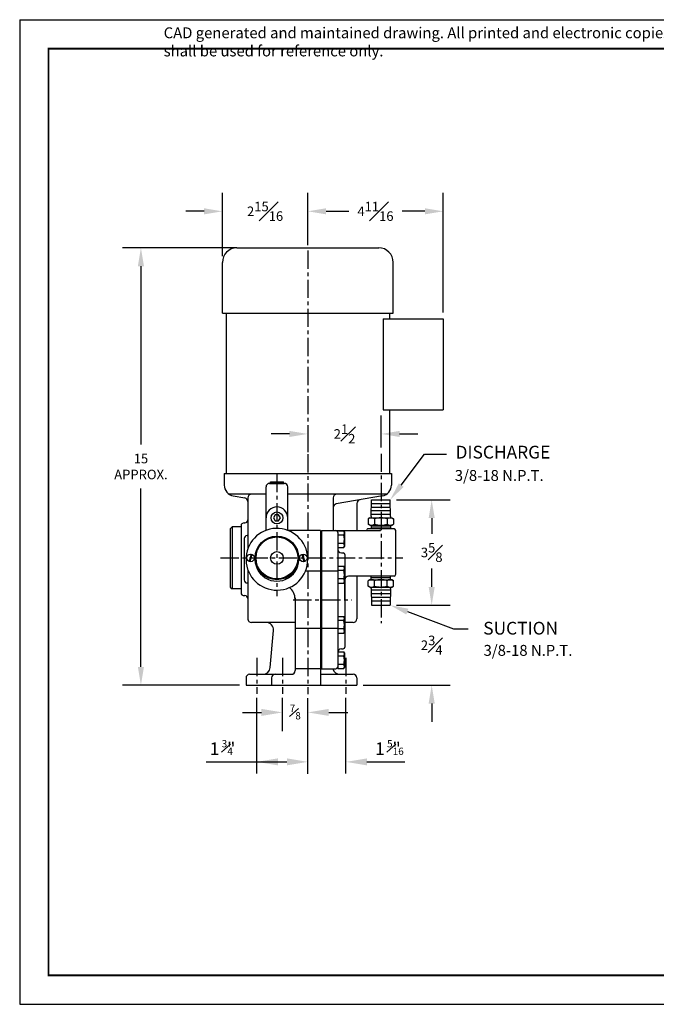
# Model space of a CAD drawing. Extents: x -0.1 to 88.4, y 30.1 to 64.
# Drawn here: x 44.7 to 66.6, y 30.2 to 64 of the extents above; entities that cross this region are included whole.
import ezdxf
from ezdxf.enums import TextEntityAlignment as Align

# ---------------------------------------------------------------- set-up
doc = ezdxf.new("R2010")
doc.units = 0
doc.header["$LTSCALE"] = 0.5
doc.header["$MEASUREMENT"] = 0
doc.header["$PDMODE"] = 3
doc.header["$PDSIZE"] = 0.125
doc.linetypes.add('CENTER', pattern=[2, 1.25, -0.25, 0.25, -0.25])
doc.layers.get('0').update_dxf_attribs({"color": 4, "linetype": 'CONTINUOUS'})
doc.layers.get('DEFPOINTS').update_dxf_attribs({"color": 8, "linetype": 'CONTINUOUS'})
for name, color, linetype in [('BORDER', 5, 'CONTINUOUS'), ('CLINE', 1, 'CENTER'), ('CONTROLLED STAMP', 130, 'CONTINUOUS'), ('DIMS', 4, 'CONTINUOUS'), ('HATCH', 1, 'CONTINUOUS'), ('OBJECT', 2, 'CONTINUOUS'), ('OUTLINE', 2, 'CONTINUOUS'), ('TEXT', 3, 'CONTINUOUS')]:
    doc.layers.add(name, color=color, linetype=linetype)
doc.layers.add('OUTER BORDER', color=3, linetype='CONTINUOUS', plot=False)
doc.styles.add('Arial Narrow', font='ARIALN.TTF')
doc.styles.add('SIMPLEX', font='SIMPLEX')
doc.dimstyles.get("Standard").update_dxf_attribs({"dimtxt": 0.18, "dimasz": 0.18, "dimexe": 0.18, "dimexo": 0.0625, "dimgap": 0.09, "dimtad": 0, "dimtih": 1, "dimtoh": 1, "dimdec": 4, "dimzin": 0, "dimdsep": 46, "dimtxsty": 'Standard', "dimcen": 0.09, "dimadec": 0, "dimazin": 0, "dimtfac": 1, "dimtdec": 4, "dimtofl": 0, "dimtmove": 0, "dimatfit": 3, "dimfxl": 1, "dimtolj": 1, "dimtzin": 0, "dimarcsym": 0})

# ---------------------------------------------------------------- blocks, each defined once
blk = doc.blocks.new('*X1')
at = {"color": 0}
for p, q in [((8.781, 21.321), (8.781, 25.416)), ((8.789, 21.321), (8.789, 25.416)), ((8.797, 21.321), (8.797, 25.416))]:
    blk.add_line(p, q, dxfattribs=at)
blk = doc.blocks.new('*D3')
at = {"layer": 'DEFPOINTS', "color": 0, "transparency": 16777216}
for p in [(48.828, 56.153), (52.331, 56.153, -1), (52.442, 41.122, -1)]:
    blk.add_point(p, dxfattribs=at)
at = {"layer": 'DIMS', "color": 0, "lineweight": -2, "transparency": 16777216}
for p, q in [((52.112, 56.153), (48.198, 56.153)), ((48.828, 55.523), (48.828, 49.39)), ((48.828, 41.752), (48.828, 47.884)), ((52.223, 41.122), (48.198, 41.122))]:
    blk.add_line(p, q, dxfattribs=at)
at = {"layer": 'DIMS', "color": 0, "transparency": 16777216}
for points in [[(48.723, 55.523), (48.933, 55.523), (48.828, 56.153)], [(48.723, 41.752), (48.933, 41.752), (48.828, 41.122)]]:
    blk.add_solid(points, dxfattribs=at)
at = {"layer": 'DIMS', "transparency": 16777216, "insert": (48.828, 48.637), "char_height": 0.3283, "attachment_point": 5, "style": 'SIMPLEX'}
blk.add_mtext('\\A1;15\\PAPPROX.', dxfattribs=at)
blk = doc.blocks.new('*D6')
at = {"layer": 'DEFPOINTS', "color": 0, "transparency": 16777216}
for p in [(51.63, 57.408), (54.567, 56.028, -1), (51.63, 55.653, -1)]:
    blk.add_point(p, dxfattribs=at)
at = {"layer": 'DIMS', "color": 0, "lineweight": -2, "transparency": 16777216}
for p, q in [((51.63, 55.871), (51.63, 58.038)), ((54.567, 56.246), (54.567, 58.038)), ((51, 57.408), (50.37, 57.408)), ((55.197, 57.408), (55.827, 57.408))]:
    blk.add_line(p, q, dxfattribs=at)
at = {"layer": 'DIMS', "color": 0, "transparency": 16777216}
for points in [[(51, 57.513), (51, 57.303), (51.63, 57.408)], [(55.197, 57.513), (55.197, 57.303), (54.567, 57.408)]]:
    blk.add_solid(points, dxfattribs=at)
at = {"layer": 'DIMS', "transparency": 16777216, "insert": (53.098, 57.408), "char_height": 0.3283, "attachment_point": 5, "style": 'SIMPLEX'}
blk.add_mtext('\\A1;2{\\H1.000000x;\\S15#16;}', dxfattribs=at)
blk = doc.blocks.new('*D7')
at = {"layer": 'DEFPOINTS', "color": 0, "transparency": 16777216}
for p in [(59.223, 57.408), (54.567, 56.028, -1), (59.223, 53.715, -1)]:
    blk.add_point(p, dxfattribs=at)
at = {"layer": 'DIMS', "color": 0, "lineweight": -2, "transparency": 16777216}
for p, q in [((54.567, 56.246), (54.567, 58.038)), ((59.223, 53.934), (59.223, 58.038)), ((55.197, 57.408), (55.978, 57.408)), ((58.593, 57.408), (57.812, 57.408))]:
    blk.add_line(p, q, dxfattribs=at)
at = {"layer": 'DIMS', "color": 0, "transparency": 16777216}
for points in [[(55.197, 57.513), (55.197, 57.303), (54.567, 57.408)], [(58.593, 57.513), (58.593, 57.303), (59.223, 57.408)]]:
    blk.add_solid(points, dxfattribs=at)
at = {"layer": 'DIMS', "transparency": 16777216, "insert": (56.895, 57.408), "char_height": 0.3283, "attachment_point": 5, "style": 'SIMPLEX'}
blk.add_mtext('\\A1;4{\\H1.000000x;\\S11#16;}', dxfattribs=at)
blk = doc.blocks.new('*D8')
at = {"layer": 'DEFPOINTS', "color": 0, "transparency": 16777216}
for p in [(57.401, 43.872), (58.828, 43.872), (56.255, 41.122)]:
    blk.add_point(p, dxfattribs=at)
at = {"layer": 'DIMS', "color": 0, "lineweight": -2, "transparency": 16777216}
for p, q in [((58.828, 44.502), (58.828, 45.132)), ((57.62, 43.872), (59.458, 43.872)), ((56.473, 41.122), (59.458, 41.122)), ((58.828, 40.492), (58.828, 39.862))]:
    blk.add_line(p, q, dxfattribs=at)
at = {"layer": 'DIMS', "color": 0, "transparency": 16777216}
for points in [[(58.723, 44.502), (58.933, 44.502), (58.828, 43.872)], [(58.723, 40.492), (58.933, 40.492), (58.828, 41.122)]]:
    blk.add_solid(points, dxfattribs=at)
at = {"layer": 'DIMS', "transparency": 16777216, "insert": (58.828, 42.497), "char_height": 0.3283, "attachment_point": 5, "style": 'SIMPLEX'}
blk.add_mtext('\\A1;2{\\H1.000000x;\\S3#4;}', dxfattribs=at)
blk = doc.blocks.new('*D9')
at = {"layer": 'DEFPOINTS', "color": 0, "transparency": 16777216}
for p in [(57.401, 47.497), (58.828, 47.497), (57.401, 43.872)]:
    blk.add_point(p, dxfattribs=at)
at = {"layer": 'DIMS', "color": 0, "lineweight": -2, "transparency": 16777216}
for p, q in [((57.62, 47.497), (59.458, 47.497)), ((58.828, 46.867), (58.828, 46.327)), ((58.828, 44.502), (58.828, 45.041)), ((57.62, 43.872), (59.458, 43.872))]:
    blk.add_line(p, q, dxfattribs=at)
at = {"layer": 'DIMS', "color": 0, "transparency": 16777216}
for points in [[(58.723, 46.867), (58.933, 46.867), (58.828, 47.497)], [(58.723, 44.502), (58.933, 44.502), (58.828, 43.872)]]:
    blk.add_solid(points, dxfattribs=at)
at = {"layer": 'DIMS', "transparency": 16777216, "insert": (58.828, 45.684), "char_height": 0.3283, "attachment_point": 5, "style": 'SIMPLEX'}
blk.add_mtext('\\A1;3{\\H1.000000x;\\S5#8;}', dxfattribs=at)
blk = doc.blocks.new('*D13')
at = {"layer": 'DEFPOINTS', "color": 0, "transparency": 16777216}
for p in [(54.567, 49.963), (54.567, 49.757), (57.095, 49.076)]:
    blk.add_point(p, dxfattribs=at)
at = {"layer": 'DIMS', "color": 0, "lineweight": -2, "transparency": 16777216}
for p, q in [((57.095, 49.295), (57.095, 50.387)), ((53.937, 49.757), (53.307, 49.757)), ((54.567, 49.744), (54.567, 49.127)), ((57.725, 49.757), (58.355, 49.757))]:
    blk.add_line(p, q, dxfattribs=at)
at = {"layer": 'DIMS', "color": 0, "transparency": 16777216}
for points in [[(53.937, 49.862), (53.937, 49.652), (54.567, 49.757)], [(57.725, 49.862), (57.725, 49.652), (57.095, 49.757)]]:
    blk.add_solid(points, dxfattribs=at)
at = {"layer": 'DIMS', "transparency": 16777216, "insert": (55.831, 49.757), "char_height": 0.3283, "attachment_point": 5, "style": 'SIMPLEX'}
blk.add_mtext('\\A1;2{\\H1.000000x;\\S1#2;}', dxfattribs=at)

msp = doc.modelspace()

# ---------------------------------------------------------------- linework, layer by layer
at = {"linetype": 'CENTER'}
for p, q in [((57.09519, 49.07623), (57.09519, 43.25119)), ((55.87969, 42.0591), (55.87969, 40.82555))]:
    msp.add_line(p, q, dxfattribs=at)
at = {"layer": 'BORDER', "const_width": 0.05971}
msp.add_lwpolyline([(45.65303, 31.15057), (45.65303, 62.99842), (87.45333, 62.99842), (87.45333, 31.15057)], close=True, dxfattribs=at)
at = {"layer": 'CLINE', "linetype": 'CENTER'}
for p, q in [((54.56719, 56.0591), (54.56719, 40.8091)), ((57.09519, 49.07623), (57.09519, 43.25119)), ((53.50469, 48.37849), (53.50469, 44.17775)), ((51.56659, 45.4966), (57.83334, 45.4966)), ((54.06687, 44.0591), (56.08508, 44.0591)), ((52.81719, 42.0591), (52.81719, 40.82555)), ((53.69219, 42.0591), (53.69219, 40.82555))]:
    msp.add_line(p, q, dxfattribs=at)
at = {"layer": 'DIMS'}
for p, q in [((57.78146, 47.99904), (58.58334, 49.0591)), ((57.78146, 47.99904, -1), (58.58334, 49.0591, -1)), ((58.58334, 49.0591), (59.33334, 49.0591)), ((58.58334, 49.0591, -1), (59.33334, 49.0591, -1)), ((57.99178, 43.65176), (59.58334, 43.0591)), ((57.99178, 43.65176, -1), (59.58334, 43.0591, -1)), ((59.58334, 43.0591), (60.08334, 43.0591)), ((59.58334, 43.0591, -1), (60.08334, 43.0591, -1)), ((52.81719, 38.09196), (52.81719, 40.6898)), ((53.69219, 39.54456), (53.69219, 40.6898)), ((54.56719, 38.07551), (54.56719, 40.67335)), ((55.87969, 38.09196), (55.87969, 40.6898)), ((53.94101, 40.04174), (54.2476, 40.31707)), ((52.31719, 40.18666), (52.97219, 40.18666)), ((55.28719, 40.18666), (55.94219, 40.18666)), ((51.60185, 38.82132), (51.90845, 39.09665)), ((57.28978, 38.82132), (57.59638, 39.09665)), ((51.06614, 38.48716), (53.84719, 38.48716)), ((56.59969, 38.48716), (57.90969, 38.48716))]:
    msp.add_line(p, q, dxfattribs=at)
for points in [[(57.8652, 47.9357), (57.69772, 48.06239), (57.40139, 47.4966)], [(57.8652, 47.9357, -1), (57.69772, 48.06239, -1), (57.40139, 47.4966, -1)], [(57.95514, 43.55336), (58.02842, 43.75016), (57.40139, 43.8716)], [(57.95514, 43.55336, -1), (58.02842, 43.75016, -1), (57.40139, 43.8716, -1)], [(52.97219, 40.06666), (52.97219, 40.30666), (53.69219, 40.18666)], [(55.28719, 40.06666), (55.28719, 40.30666), (54.56719, 40.18666)], [(53.53719, 38.36716), (53.53719, 38.60716), (52.81719, 38.48716)], [(53.84719, 38.36716), (53.84719, 38.60716), (54.56719, 38.48716)], [(56.59969, 38.36716), (56.59969, 38.60716), (55.87969, 38.48716)]]:
    msp.add_solid(points, dxfattribs=at)
at = {"layer": 'OBJECT'}
for p, q in [((52.12969, 56.1526), (57.00469, 56.1526)), ((51.62969, 53.9026), (51.62969, 55.6526)), ((57.50469, 53.9026), (57.50469, 55.6526)), ((51.62969, 53.9026), (57.50469, 53.9026)), ((51.75469, 53.9026), (51.75469, 48.4026)), ((57.37969, 53.9026), (57.37969, 53.7151)), ((57.16094, 53.7151), (59.22344, 53.7151)), ((57.16094, 53.7151), (57.16094, 50.5901)), ((59.22344, 53.7151), (59.22344, 50.5901)), ((57.16094, 50.5901), (59.22344, 50.5901)), ((57.37969, 50.5901), (57.37969, 48.4026)), ((51.75469, 48.4026), (57.37969, 48.4026))]:
    msp.add_line(p, q, dxfattribs=at)
for centre, start, end in [((52.12969, 55.6526), 90, 180), ((57.00469, 55.6526), 0, 90)]:
    msp.add_arc(centre, 0.5, start, end, dxfattribs=at)
at = {"layer": 'OUTER BORDER'}
for p, q in [((44.65778, 63.99367), (88.44857, 63.99367)), ((44.65778, 63.99367), (44.65778, 30.15533)), ((44.65778, 30.15533), (88.44857, 30.15533))]:
    msp.add_line(p, q, dxfattribs=at)
at = {"layer": 'OUTLINE'}
for p, q in [((51.69219, 48.4026), (51.69219, 47.99877)), ((51.69219, 48.4026), (57.44219, 48.4026)), ((57.44219, 48.4026), (57.44219, 47.99877)), ((53.25469, 48.0591), (53.75469, 48.0591)), ((53.27997, 48.0591), (53.27997, 48.11108)), ((53.27997, 48.11108), (53.72941, 48.11108)), ((53.27997, 48.08425), (53.72941, 48.08425)), ((53.72941, 48.0591), (53.72941, 48.11108)), ((53.12969, 46.44423), (53.12969, 47.9341)), ((53.87969, 46.44423), (53.87969, 47.9341)), ((53.12969, 47.6841), (51.8632, 47.6841)), ((52.00207, 47.62946), (52.4014, 47.55905)), ((52.50469, 47.5591), (52.50469, 45.80914)), ((57.27118, 47.6841), (53.87969, 47.6841)), ((55.44219, 47.5591), (55.44219, 46.4341)), ((57.13231, 47.62946), (55.54549, 47.34966)), ((56.74144, 46.9216), (56.7565, 47.4966)), ((56.7565, 47.4966), (57.40139, 47.4966)), ((57.41644, 46.9216), (57.40139, 47.4966)), ((56.25469, 47.36983), (56.25469, 46.4341)), ((57.41153, 47.1091), (56.74635, 47.1091)), ((57.40826, 47.2341), (56.74963, 47.2341)), ((57.40499, 47.3591), (56.7529, 47.3591)), ((52.37969, 46.7001), (52.40469, 46.7001)), ((56.70394, 46.8716), (56.64593, 46.83811)), ((56.64593, 46.83811), (56.64593, 46.6551)), ((56.70394, 46.8716), (57.45394, 46.8716)), ((56.74144, 46.9216), (56.74144, 46.8716)), ((57.41481, 46.9841), (56.74308, 46.9841)), ((56.86244, 46.83811), (56.86244, 46.6551)), ((57.29545, 46.83811), (57.29545, 46.6551)), ((57.41644, 46.9216), (57.41644, 46.8716)), ((57.45394, 46.8716), (57.51196, 46.83811)), ((57.51196, 46.83811), (57.51196, 46.6551)), ((51.96219, 46.5591), (51.89969, 46.4966)), ((51.89969, 46.4966), (51.89969, 44.4966)), ((51.96219, 46.5591), (51.96219, 44.4341)), ((52.27469, 46.5591), (51.96219, 46.5591)), ((52.27469, 46.64293), (52.27469, 44.25728)), ((55.00469, 46.4341), (53.9055, 46.4341)), ((55.00469, 46.4341), (55.00469, 41.1216)), ((55.03269, 46.4341), (57.04277, 46.4341)), ((55.03269, 46.4341), (55.03269, 41.6841)), ((55.59519, 46.42633), (55.80296, 46.42633)), ((55.59519, 46.3716), (55.59519, 41.69187)), ((55.82519, 46.38783), (55.80296, 46.42633)), ((55.82519, 46.38783), (55.82519, 45.88783)), ((56.59519, 46.4666), (56.59519, 46.4641)), ((57.53269, 46.4966), (56.62519, 46.4966)), ((56.70394, 46.6216), (56.64593, 46.6551)), ((56.70394, 46.6216), (57.45394, 46.6216)), ((56.74144, 46.6216), (56.74144, 46.5716)), ((56.74144, 46.5716), (56.74341, 46.4966)), ((57.41644, 46.55471), (56.74144, 46.55471)), ((57.41644, 46.5716), (57.41448, 46.4966)), ((57.41644, 46.6216), (57.41644, 46.5716)), ((57.45394, 46.6216), (57.51196, 46.6551)), ((57.59519, 44.9341), (57.59519, 46.4341)), ((52.37969, 46.1626), (52.37969, 44.7376)), ((52.47969, 46.2626), (52.50469, 46.2626)), ((55.00469, 46.1066), (55.03269, 46.1066)), ((55.80296, 46.28208), (55.59519, 46.28208)), ((55.80296, 45.99358), (55.59519, 45.99358)), ((55.59519, 45.84933), (55.80296, 45.84933)), ((55.80296, 45.84933), (55.82519, 45.88783)), ((52.61809, 45.62784), (52.55053, 45.37286)), ((52.6464, 45.62033), (52.57884, 45.36536)), ((54.36298, 45.62033), (54.43054, 45.36536)), ((54.39129, 45.62784), (54.45885, 45.37286)), ((55.72019, 45.67083), (55.78269, 45.67083)), ((55.84519, 45.60833), (55.84519, 42.4341)), ((52.50469, 45.09107), (52.50469, 43.35635)), ((55.59519, 45.04286), (54.48605, 45.04286)), ((55.59519, 45.20864), (55.80296, 45.20864)), ((55.80296, 45.06439), (55.59519, 45.06439)), ((55.82519, 45.17014), (55.80296, 45.20864)), ((55.82519, 45.17014), (55.82519, 44.67014)), ((55.80296, 44.77589), (55.59519, 44.77589)), ((55.80296, 44.63164), (55.82519, 44.67014)), ((55.84519, 44.0591), (55.84519, 44.7466)), ((57.53269, 44.8716), (55.97019, 44.8716)), ((56.25469, 44.8716), (56.25469, 43.40285)), ((56.70394, 44.7466), (56.64593, 44.71311)), ((56.64593, 44.5301), (56.64593, 44.71311)), ((56.70394, 44.7466), (57.45394, 44.7466)), ((56.74144, 44.7966), (56.74341, 44.8716)), ((57.41644, 44.81349), (56.74144, 44.81349)), ((56.74144, 44.7466), (56.74144, 44.7966)), ((56.86244, 44.5301), (56.86244, 44.71311)), ((57.29545, 44.5301), (57.29545, 44.71311)), ((57.41644, 44.7966), (57.41448, 44.8716)), ((57.41644, 44.7466), (57.41644, 44.7966)), ((57.45394, 44.7466), (57.51196, 44.71311)), ((57.51196, 44.5301), (57.51196, 44.71311)), ((51.89969, 44.4966), (51.96219, 44.4341)), ((52.27469, 44.4341), (51.96219, 44.4341)), ((52.47969, 44.6376), (52.50469, 44.6376)), ((55.59519, 44.63164), (55.80296, 44.63164)), ((56.70394, 44.4966), (56.64593, 44.5301)), ((56.70394, 44.4966), (57.45394, 44.4966)), ((56.74144, 44.4466), (56.74144, 44.4966)), ((56.74144, 44.4466), (56.7565, 43.8716)), ((57.41481, 44.3841), (56.74308, 44.3841)), ((57.41644, 44.4466), (57.40139, 43.8716)), ((57.41644, 44.4466), (57.41644, 44.4966)), ((57.45394, 44.4966), (57.51196, 44.5301)), ((52.37969, 44.2001), (52.40469, 44.2001)), ((54.12969, 44.1273), (54.12969, 41.6216)), ((57.41153, 44.2591), (56.74635, 44.2591)), ((57.40826, 44.1341), (56.74963, 44.1341)), ((57.40499, 44.0091), (56.7529, 44.0091)), ((56.7565, 43.8716), (57.40139, 43.8716)), ((55.59519, 43.48657), (55.80296, 43.48657)), ((55.80296, 43.34232), (55.59519, 43.34232)), ((55.82519, 43.44807), (55.80296, 43.48657)), ((55.82519, 43.44807), (55.82519, 42.94807)), ((54.12969, 43.27785), (52.62969, 43.27785)), ((53.27466, 41.72481), (53.38675, 43.00606)), ((55.59519, 43.07535), (54.12969, 43.07535)), ((55.80296, 43.05382), (55.59519, 43.05382)), ((56.12969, 43.27785), (55.84519, 43.27785)), ((55.59519, 42.90957), (55.80296, 42.90957)), ((55.80296, 42.90957), (55.82519, 42.94807)), ((55.72019, 42.3716), (55.78269, 42.3716)), ((55.03269, 42.0116), (55.00469, 42.0116)), ((55.59519, 42.26887), (55.80296, 42.26887)), ((55.80296, 42.12462), (55.59519, 42.12462)), ((55.82519, 42.23037), (55.80296, 42.26887)), ((55.82519, 42.23037), (55.82519, 41.73037)), ((55.00469, 41.6841), (54.12969, 41.6841)), ((55.03269, 41.6841), (55.53269, 41.6841)), ((55.80296, 41.83612), (55.59519, 41.83612)), ((55.59519, 41.69187), (55.80296, 41.69187)), ((55.80296, 41.69187), (55.82519, 41.73037)), ((52.44219, 41.3716), (52.44219, 41.1216)), ((52.56719, 41.4966), (54.00469, 41.4966)), ((53.31719, 41.3716), (53.31719, 41.1216)), ((55.00469, 41.4966), (56.12969, 41.4966)), ((56.25469, 41.3716), (56.25469, 41.1216)), ((52.44219, 41.1216), (56.25469, 41.1216))]:
    msp.add_line(p, q, dxfattribs=at)
msp.add_lwpolyline([(53.62294, 46.8716), (53.56381, 46.974), (53.44557, 46.974), (53.38645, 46.8716), (53.44557, 46.7692), (53.56381, 46.7692)], close=True, dxfattribs=at)
for centre, radius in [((53.50469, 46.8716), 0.203), ((53.50469, 45.4966), 0.75), ((53.50469, 45.4966), 0.71875), ((53.50469, 45.4966), 0.21925), ((52.59844, 45.4966), 0.1327), ((54.41094, 45.4966), 0.1327)]:
    msp.add_circle(centre, radius, dxfattribs=at)
for centre, radius, start, end in [((53.25469, 47.9341), 0.125, 90, 180), ((53.75469, 47.9341), 0.125, 0, 90), ((52.06719, 47.99877), 0.375, 180, 260), ((57.06719, 47.99877), 0.375, 280, 0), ((52.37969, 47.43595), 0.125, 0, 80), ((52.62969, 47.5591), 0.125, 90, 180), ((55.56719, 47.5591), 0.125, 90, 180), ((56.37969, 47.36983), 0.125, 100, 180), ((53.50469, 46.8716), 0.375, 0, 180), ((55.56719, 47.22656), 0.125, 100, 180), ((52.37969, 46.5751), 0.125, 90, 147.14012), ((52.40469, 46.8001), 0.1, 270, 0), ((56.75418, 46.67992), 0.19169, 55.615753, 124.384247), ((57.07894, 46.1551), 0.71651, 72.412046, 107.587954), ((57.4037, 46.67992), 0.19169, 55.615753, 124.384247), ((53.50469, 45.4501), 1.0625, 2.508334, 0), ((55.53269, 46.3716), 0.0625, 0, 90), ((55.69706, 46.35421), 0.12813, 325.742767, 34.257233), ((56.56519, 46.4641), 0.03, 270, 0), ((56.62519, 46.4666), 0.03, 90, 180), ((56.75418, 46.81329), 0.19169, 235.615753, 304.384247), ((57.07894, 47.33811), 0.71651, 252.412046, 287.587954), ((57.04277, 46.4641), 0.03, 270, 360), ((57.4037, 46.81329), 0.19169, 235.615753, 304.384247), ((57.53269, 46.4341), 0.0625, 0, 90), ((52.47969, 46.1626), 0.1, 90, 180), ((55.34602, 46.13783), 0.47917, 342.47999, 17.52001), ((55.72019, 45.79583), 0.125, 180, 270), ((55.69706, 45.92146), 0.12813, 325.742767, 34.257233), ((53.50469, 45.4501), 0.754, 173.302415, 6.697585), ((55.78269, 45.60833), 0.0625, 0, 90), ((55.69706, 45.13652), 0.12813, 325.742767, 34.257233), ((55.34602, 44.92014), 0.47917, 342.47999, 17.52001), ((52.47969, 44.7376), 0.1, 180, 270), ((55.69706, 44.70377), 0.12813, 325.742767, 34.257233), ((55.97019, 44.7466), 0.125, 90, 180), ((56.75418, 44.55492), 0.19169, 55.615753, 124.384247), ((57.07894, 44.0301), 0.71651, 72.412046, 107.587954), ((57.4037, 44.55492), 0.19169, 55.615753, 124.384247), ((57.53269, 44.9341), 0.0625, 270, 0), ((53.62969, 44.0808), 0.5, 0, 52.590382), ((56.75418, 44.68829), 0.19169, 235.615753, 304.384247), ((57.07894, 45.21311), 0.71651, 252.412046, 287.587954), ((57.4037, 44.68829), 0.19169, 235.615753, 304.384247), ((52.37969, 44.3251), 0.125, 212.85988, 270), ((52.40469, 44.1001), 0.1, 360, 90), ((52.62969, 43.40285), 0.125, 180, 270), ((55.69706, 43.41444), 0.12813, 325.742767, 34.257233), ((55.34602, 43.19807), 0.47917, 342.47999, 17.52001), ((56.12969, 43.40285), 0.125, 270, 0), ((53.1377, 43.02785), 0.25, 355, 90), ((55.69706, 42.98169), 0.12813, 325.742767, 34.257233), ((55.72019, 42.2466), 0.125, 90, 180), ((55.78269, 42.4341), 0.0625, 270, 0), ((55.69706, 42.19675), 0.12813, 325.742767, 34.257233), ((55.34602, 41.98037), 0.47917, 342.47999, 17.52001), ((53.02561, 41.7466), 0.25, 270, 355), ((54.00469, 41.6216), 0.125, 270, 0), ((55.67128, 41.7466), 0.25, 194.477512, 270), ((55.53269, 41.7466), 0.0625, 270, 0), ((55.69706, 41.764), 0.12813, 325.742767, 34.257233), ((52.56719, 41.3716), 0.125, 90, 180), ((53.44219, 41.3716), 0.125, 90, 180), ((56.12969, 41.3716), 0.125, 0, 90)]:
    msp.add_arc(centre, radius, start, end, dxfattribs=at)

# ---------------------------------------------------------------- block references
at = {"layer": 'HATCH'}
msp.add_blockref('*X1', (46.23035, 20.6902), dxfattribs=at)

# ---------------------------------------------------------------- texts
at = {"layer": 'CONTROLLED STAMP', "insert": (49.61145, 63.73016), "char_height": 0.37421224, "width": 34.8059314, "attachment_point": 1, "style": 'Arial Narrow'}
msp.add_mtext('CAD generated and maintained drawing. All printed and electronic copies outside of PSG - Dover\'s engineering database are {\\fArial Narrow|b1|i0|c0|p34;"Uncontrolled" }and shall be used for reference only.', dxfattribs=at)
at = {"layer": 'DIMS', "style": 'SIMPLEX'}
for s, height, p in [('3/8-18 N.P.T.', 0.375, (59.62336, 48.14267, -1)), ('3/8-18 N.P.T.', 0.375, (60.61192, 42.13101, -1)), ('1  "', 0.4375, (51.19372, 38.7198)), ('1  "', 0.4375, (56.88164, 38.7198))]:
    msp.add_text(s, height=height, dxfattribs=at).set_placement(p)
for s, p in [('7', (53.94522, 40.33051)), ('8', (54.13849, 40.07105)), ('3', (51.60606, 39.11008)), ('4', (51.79933, 38.85063)), ('5', (57.29399, 39.11008)), ('16', (57.48726, 38.85063))]:
    msp.add_text(s, height=0.25, dxfattribs=at).set_placement(p, align=Align.MIDDLE_LEFT)
at = {"layer": 'TEXT', "style": 'SIMPLEX'}
for s, p in [('DISCHARGE', (59.64685, 48.91271)), ('SUCTION', (60.60057, 42.86245))]:
    msp.add_text(s, height=0.4375, dxfattribs=at).set_placement(p)

# ---------------------------------------------------------------- dimensions: what is measured, and where the dimension line sits
at = {"layer": 'DIMS'}
for base, p1, p2, picture, middle in [((51.62969, 57.4077), (54.56719, 56.0276, -1), (51.62969, 55.6526, -1), '*D6', (53.09844, 57.4077)), ((59.2234427832, 57.4076983446), (54.5671927832, 56.0276035197, -1), (59.2234427832, 53.7151035197, -1), '*D7', (56.8953177832, 57.4076983446))]:
    dim = msp.add_linear_dim(base=base, p1=p1, p2=p2, dimstyle='Standard', override={"dimscale": 3.5, "dimtxt": 0.0938, "dimzin": 4, "dimlunit": 5, "dimpost": '\\X', "dimtxsty": 'SIMPLEX', "dimclrt": 256, "dimtix": 1, "dimtmove": 2, "dimfrac": 1, "dimtzin": 4}, dxfattribs=at)
    dim.commit()
    dim.dimension.update_dxf_attribs({"geometry": picture, "text_midpoint": middle, "dimtype": 160})
dim = msp.add_linear_dim(base=(48.82811, 56.1526), p1=(52.44219, 41.1216, -1), p2=(52.33122, 56.1526, -1), angle=90, text='<>\\PAPPROX.', dimstyle='Standard', override={"dimscale": 3.5, "dimtxt": 0.0938, "dimzin": 4, "dimlunit": 5, "dimpost": '\\X', "dimtxsty": 'SIMPLEX', "dimclrt": 256, "dimtix": 1, "dimtmove": 2, "dimfrac": 1, "dimtzin": 4}, dxfattribs=at)
dim.commit()
dim.dimension.update_dxf_attribs({"geometry": '*D3', "text_midpoint": (48.82811, 48.6371), "dimtype": 160})
dim = msp.add_linear_dim(base=(54.56719, 49.75719), p1=(57.09519, 49.07623), p2=(54.56719, 49.96324), dimstyle='Standard', override={"dimscale": 3.5, "dimtxt": 0.0938, "dimzin": 4, "dimlunit": 5, "dimpost": '\\X', "dimtxsty": 'SIMPLEX', "dimclrt": 256, "dimtix": 1, "dimtmove": 2, "dimfrac": 1, "dimtzin": 4}, dxfattribs=at)
dim.commit()
dim.dimension.update_dxf_attribs({"geometry": '*D13', "text_midpoint": (55.83119, 49.75719)})
for base, p1, p2, picture, middle in [((58.82811, 47.4966), (57.40139, 43.8716), (57.40139, 47.4966), '*D9', (58.82811, 45.6841)), ((58.82811, 43.8716), (56.25469, 41.1216), (57.40139, 43.8716), '*D8', (58.82811, 42.4966))]:
    dim = msp.add_linear_dim(base=base, p1=p1, p2=p2, angle=90, dimstyle='Standard', override={"dimscale": 3.5, "dimtxt": 0.0938, "dimzin": 4, "dimlunit": 5, "dimpost": '\\X', "dimtxsty": 'SIMPLEX', "dimclrt": 256, "dimtix": 1, "dimtmove": 2, "dimfrac": 1, "dimtzin": 4}, dxfattribs=at)
    dim.commit()
    dim.dimension.update_dxf_attribs({"geometry": picture, "text_midpoint": middle})

doc.saveas('drawing.dxf')
